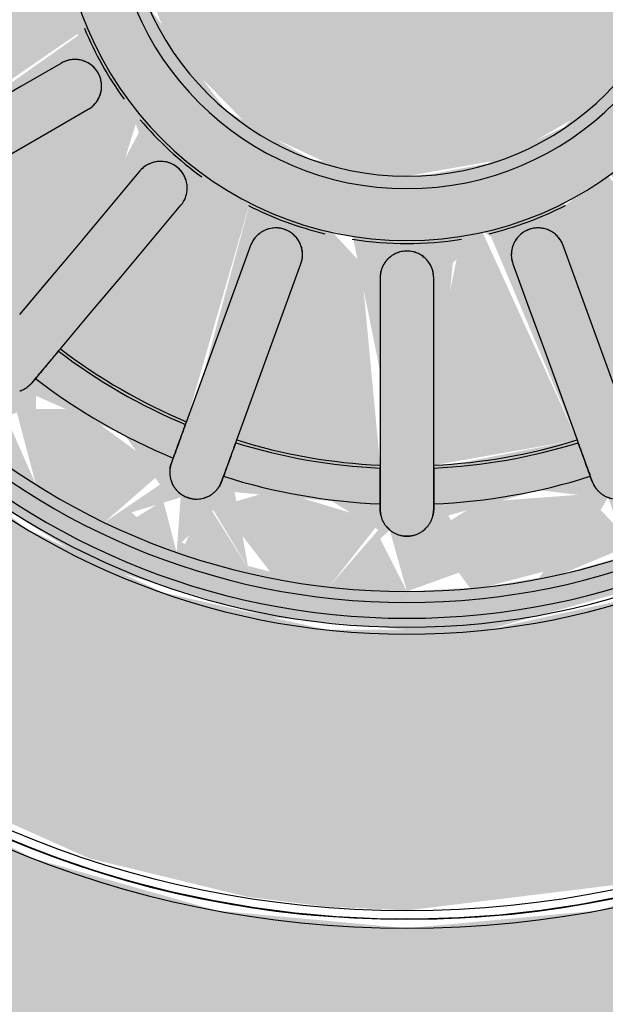
# Model space of a CAD drawing. Units: millimetres. Extents: x 2274.3 to 2313.3, y 1378.6 to 1432.3.
# Drawn here: x 2293.1 to 2293.1, y 1390.4 to 1390.5 of the extents above; entities that cross this region are included whole.
import ezdxf

# ---------------------------------------------------------------- set-up
doc = ezdxf.new("R2010")
doc.units = ezdxf.units.MM
doc.layers.add('G-IMPT', color=7, linetype='Continuous', lineweight=25)
doc.layers.add('P-SANR-FIXT', color=7, linetype='Continuous', lineweight=25)

# ---------------------------------------------------------------- blocks, each defined once
blk = doc.blocks.new('94023102RVM001A - 94023-V108-PLANTA BAIXA GRANITO')
at = {"layer": 'G-IMPT', "true_color": 0xbdbbb9}
for points in [[(4.5394, -2.2682), (4.7941, -2.2432), (5.0541, -2.1423), (5.2402, -2.0095), (5.3848, -1.8408), (5.5142, -1.5997), (5.5674, -1.3197), (5.5702, -0.9171), (5.5446, 4.7963), (5.4406, 5.0541), (5.2778, 5.2778), (5.0371, 5.4537), (4.8479, 5.5297), (4.6217, 5.5674), (4.572, 5.5702), (0.4318, 5.5702), (0.4318, 4.9573), (0.3831, 4.7726), (0.2481, 4.6296), (0.0571, 4.5604), (0.0571, 3.1216), (0.34, 3.0828), (0.5322, 3.0247), (0.7755, 2.9035), (0.9925, 2.7397), (1.1756, 2.5388), (1.3188, 2.3077), (1.417, 2.0542), (1.4669, 1.7869), (1.4669, 1.5151), (1.417, 1.2478), (1.3188, 0.9943), (1.1756, 0.7632), (0.9925, 0.5623), (0.7755, 0.3985), (0.5322, 0.2773), (0.2707, 0.2029), (0, 0.1778), (-0.2707, 0.2029), (-0.5322, 0.2773), (-0.8014, 0.4162), (-0.9925, 0.5623), (-1.1756, 0.7632), (-1.3511, 1.0676), (-1.417, 1.2478), (-1.4669, 1.5151), (-1.4669, 1.7869), (-1.417, 2.0542), (-1.3188, 2.3077), (-1.1756, 2.5388), (-0.9925, 2.7397), (-0.7755, 2.9035), (-0.5322, 3.0247), (-0.2707, 3.0991), (-0.0571, 3.1548), (-0.0571, 4.5604), (-0.2481, 4.6296), (-0.3831, 4.7726), (-0.4318, 4.9572), (-0.4318, 5.5702), (-4.7963, 5.5446), (-5.0541, 5.4443), (-5.2361, 5.3151), (-5.3848, 5.1428), (-5.5174, 4.8907), (-5.5674, 4.6217), (-5.5702, 4.4161), (-5.5446, -1.4943), (-5.4406, -1.7521), (-5.2778, -1.9758), (-5.0371, -2.1517), (-4.8479, -2.2277), (-4.6217, -2.2654), (-4.3633, -2.2682), (3.5014, -2.2682)], [(0, 0.2032), (0.3366, 0.2444), (0.5938, 0.3322), (0.7755, 0.4292), (0.9925, 0.5982), (1.1756, 0.8081), (1.3188, 1.0572), (1.3925, 1.2548), (1.4416, 1.5174), (1.4416, 1.7846), (1.3737, 2.1033), (1.2525, 2.3744), (1.1427, 2.5388), (0.9528, 2.7397), (0.7234, 2.9035), (0.4523, 3.0247), (0.2039, 3.0828), (0.0571, 3.0741), (0.0571, 2.702), (0.2707, 2.6682), (0.4426, 2.6077), (0.657, 2.474), (0.823, 2.3077), (0.9385, 2.1292), (1.0192, 1.917), (1.0526, 1.651), (1.0402, 1.4805), (0.9792, 1.2608), (0.8725, 1.0595), (0.7249, 0.8857), (0.5434, 0.7478), (0.3366, 0.6521), (0.114, 0.6031), (-0.114, 0.6031), (-0.3471, 0.6563), (-0.5434, 0.7478), (-0.7755, 0.9392), (-0.8878, 1.0849), (-0.9925, 1.3002), (-1.0442, 1.5174), (-1.0442, 1.7846), (-0.9925, 2.0018), (-0.9313, 2.1447), (-0.7755, 2.3628), (-0.6379, 2.4902), (-0.4032, 2.6234), (-0.2266, 2.6805), (-0.0571, 2.7177), (-0.0571, 3.0962), (-0.3471, 3.0551), (-0.5938, 2.9698), (-0.7755, 2.8728), (-0.9925, 2.7038), (-1.1756, 2.4939), (-1.3188, 2.2448), (-1.3925, 2.0472), (-1.4416, 1.7846), (-1.4416, 1.5174), (-1.3737, 1.1987), (-1.2525, 0.9276), (-1.1427, 0.7632), (-0.9528, 0.5623), (-0.7234, 0.3985), (-0.4523, 0.2773), (-0.2266, 0.2224), (-0.114, 0.2085)]]:
    blk.add_hatch(color=9, dxfattribs=at).paths.add_polyline_path(points, flags=0)
h = blk.add_hatch(color=9, dxfattribs=at)
h.paths.add_polyline_path([(0.114, 0.6031), (0.4426, 0.6943), (0.657, 0.8341), (0.8034, 0.9686), (0.9792, 1.2775), (1.034, 1.4805), (1.0526, 1.7081), (0.9792, 2.0412), (0.7953, 2.3334), (0.6192, 2.5014), (0.3366, 2.6499), (0.0571, 2.6925), (0.0571, 2.6409), (0.2266, 2.6074), (0.2454, 2.5026), (0.1112, 2.5138), (0.0571, 2.5128), (0.0772, 2.4608), (0.2424, 2.4283), (0.1071, 2.1309), (0.0772, 2.1381), (0.0571, 2.1291), (0.0334, 2.0898), (-0.0571, 2.0905), (-0.0772, 2.1381), (-0.1196, 2.1381), (-0.2424, 2.4283), (-0.0571, 2.4643), (-0.0772, 2.5282), (-0.1881, 2.4997), (-0.2707, 2.515), (-0.1881, 2.6248), (-0.0571, 2.6499), (-0.0571, 2.702), (-0.2707, 2.6644), (-0.4426, 2.6009), (-0.6567, 2.4724), (-0.8878, 2.2136), (-1.0183, 1.917), (-1.0464, 1.5939), (-1.0093, 1.369), (-0.9243, 1.1573), (-0.7953, 0.9686), (-0.6192, 0.8054), (-0.4426, 0.6943), (-0.1979, 0.6215), (0, 0.6031)], flags=0)
h.paths.add_polyline_path([(0.1112, 0.6641), (0.059, 0.7661), (0.1881, 0.8023), (0.273, 0.7918), (0.1881, 0.6772), (0.1135, 0.6645)], flags=0)
h.paths.add_polyline_path([(0, 0.6579), (0.0381, 0.7328), (0.0897, 0.6629), (0.0326, 0.6597)], flags=0)
h.paths.add_polyline_path([(-0.221, 0.6828), (-0.3207, 0.7275), (-0.2759, 0.7739), (-0.2266, 0.6921)], flags=0)
h.paths.add_polyline_path([(-0.1112, 0.6641), (-0.2265, 0.6943), (-0.2454, 0.7994), (-0.1071, 0.7865), (-0.0407, 0.7455), (-0.085, 0.6943)], flags=0)
h.paths.add_polyline_path([(0, 0.6579), (-0.1112, 0.6641), (-0.0245, 0.7455), (-0.0102, 0.6943)], flags=0)
h.paths.add_polyline_path([(0.4309, 0.7562), (0.3371, 0.8201), (0.467, 0.9178), (0.5498, 0.9365), (0.5284, 0.8101), (0.4426, 0.7627)], flags=0)
h.paths.add_polyline_path([(0.328, 0.7136), (0.3371, 0.7909), (0.4105, 0.7478), (0.3366, 0.7172)], flags=0)
h.paths.add_polyline_path([(0.221, 0.6828), (0.2866, 0.7918), (0.3159, 0.7101), (0.2266, 0.6844)], flags=0)
h.paths.add_polyline_path([(-0.328, 0.7136), (-0.3923, 0.7705), (-0.3223, 0.7918), (-0.3267, 0.7311)], flags=0)
h.paths.add_polyline_path([(-0.4309, 0.7562), (-0.5287, 0.8118), (-0.5284, 0.9367), (-0.4014, 0.88), (-0.3517, 0.8101), (-0.4016, 0.7762)], flags=0)
h.paths.add_polyline_path([(0.9312, 1.651), (0.8768, 1.7381), (0.9009, 1.7729), (0.9792, 1.747), (0.9374, 1.6634)], flags=0)
h.paths.add_polyline_path([(0.9869, 1.5398), (0.8832, 1.5432), (0.8881, 1.6127), (0.9374, 1.6386), (0.9682, 1.5771)], flags=0)
h.paths.add_polyline_path([(0.9682, 1.43), (0.9109, 1.5069), (0.9848, 1.5275), (0.9684, 1.4312)], flags=0)
h.paths.add_polyline_path([(0.8948, 1.2201), (0.7923, 1.2312), (0.829, 1.3895), (0.9009, 1.4545), (0.9682, 1.43), (0.9116, 1.2608)], flags=0)
h.paths.add_polyline_path([(0.8409, 1.1226), (0.8034, 1.2046), (0.8878, 1.2075), (0.86, 1.1573)], flags=0)
h.paths.add_polyline_path([(0.7022, 0.9488), (0.6009, 0.9855), (0.6896, 1.1218), (0.7598, 1.1748), (0.7764, 1.1734), (0.8409, 1.1226), (0.7106, 0.9582)], flags=0)
h.paths.add_polyline_path([(0.6192, 0.8746), (0.6192, 0.956), (0.7022, 0.9488), (0.6317, 0.8857)], flags=0)
h.paths.add_polyline_path([(0.5284, 0.8101), (0.5632, 0.9416), (0.599, 0.8602), (0.5308, 0.8118)], flags=0)
h.paths.add_polyline_path([(-0.5284, 0.8101), (-0.6011, 0.8962), (-0.5556, 0.9129), (-0.5288, 0.8118)], flags=0)
h.paths.add_polyline_path([(-0.0381, 0.8377), (-0.2424, 0.8737), (-0.1071, 1.1711), (-0.0772, 1.1639), (-0.0381, 0.9713), (-0.0381, 0.8439)], flags=0)
h.paths.add_polyline_path([(0.0381, 0.8377), (0.0653, 1.1257), (0.1071, 1.1711), (0.1196, 1.1639), (0.2424, 0.8737), (0.0772, 0.8412)], flags=0)
h.paths.add_polyline_path([(-0.7022, 0.9488), (-0.8409, 1.1226), (-0.772, 1.1748), (-0.7525, 1.1693), (-0.6351, 1.0523), (-0.6009, 0.9855), (-0.6937, 0.9519)], flags=0)
h.paths.add_polyline_path([(-0.6192, 0.8746), (-0.6903, 0.9498), (-0.6018, 0.9342), (-0.6159, 0.8857)], flags=0)
h.paths.add_polyline_path([(-0.314, 0.8998), (-0.4936, 1.0035), (-0.2899, 1.252), (-0.2245, 1.2082), (-0.2911, 0.9626), (-0.3033, 0.9292)], flags=0)
h.paths.add_polyline_path([(0.314, 0.8998), (0.2239, 1.2115), (0.2899, 1.252), (0.4936, 1.0035), (0.3767, 0.9292)], flags=0)
h.paths.add_polyline_path([(0.552, 1.0525), (0.421, 1.2115), (0.3812, 1.3402), (0.399, 1.3611), (0.6853, 1.2114), (0.5632, 1.0638)], flags=0)
h.paths.add_polyline_path([(-0.552, 1.0525), (-0.6853, 1.2114), (-0.399, 1.3611), (-0.3818, 1.3116), (-0.4662, 1.1547), (-0.5425, 1.0638)], flags=0)
h.paths.add_polyline_path([(-0.8948, 1.2201), (-0.9682, 1.43), (-0.8725, 1.4566), (-0.8031, 1.3184), (-0.8034, 1.23), (-0.8878, 1.2209)], flags=0)
h.paths.add_polyline_path([(-0.8409, 1.1226), (-0.8725, 1.2163), (-0.8105, 1.177), (-0.8216, 1.1573)], flags=0)
h.paths.add_polyline_path([(0, 1.2497), (-0.1373, 1.2739), (-0.258, 1.3436), (-0.3638, 1.4852), (-0.3952, 1.5813), (-0.3875, 1.7495), (-0.32, 1.891), (-0.2239, 1.9823), (-0.0933, 2.0399), (0.0356, 2.0492), (0.1373, 2.0281), (0.2707, 1.9457), (0.3476, 1.8517), (0.3952, 1.7207), (0.3952, 1.5813), (0.3476, 1.4503), (0.2239, 1.3197), (0.114, 1.2676), (0.0347, 1.2527)], flags=0)
h.paths.add_polyline_path([(0.7234, 1.2773), (0.4543, 1.4628), (0.4691, 1.4986), (0.6628, 1.4955), (0.7943, 1.4723), (0.7389, 1.3107)], flags=0)
h.paths.add_polyline_path([(-0.7234, 1.2773), (-0.7943, 1.4723), (-0.597, 1.5071), (-0.4691, 1.4986), (-0.4691, 1.4496), (-0.6655, 1.3107), (-0.6896, 1.2968)], flags=0)
h.paths.add_polyline_path([(-0.9869, 1.5398), (-0.9312, 1.651), (-0.8768, 1.5639), (-0.9009, 1.5291), (-0.9792, 1.5389)], flags=0)
h.paths.add_polyline_path([(-0.9682, 1.43), (-0.9583, 1.5275), (-0.9009, 1.5026), (-0.9374, 1.4633)], flags=0)
h.paths.add_polyline_path([(-0.676, 1.5705), (-0.8125, 1.599), (-0.8034, 1.7049), (-0.6009, 1.7183), (-0.4902, 1.6896), (-0.5444, 1.6376), (-0.513, 1.6046), (-0.6537, 1.5744)], flags=0)
h.paths.add_polyline_path([(0.676, 1.5705), (0.5028, 1.6183), (0.5444, 1.6644), (0.4902, 1.6896), (0.676, 1.7315), (0.8125, 1.703), (0.8034, 1.5971), (0.7339, 1.5826)], flags=0)
h.paths.add_polyline_path([(-0.9312, 1.651), (-0.9682, 1.7645), (-0.8804, 1.7495), (-0.8881, 1.6893)], flags=0)
h.paths.add_polyline_path([(0.9682, 1.872), (0.8667, 1.8543), (0.8012, 1.9991), (0.8034, 2.072), (0.9, 2.0691), (0.9494, 1.9373)], flags=0)
h.paths.add_polyline_path([(0.9869, 1.7622), (0.9179, 1.8177), (0.9682, 1.872), (0.9848, 1.7745)], flags=0)
h.paths.add_polyline_path([(-0.9869, 1.7622), (-0.9595, 1.8627), (-0.9009, 1.7995), (-0.9792, 1.7655)], flags=0)
h.paths.add_polyline_path([(-0.597, 1.7949), (-0.7943, 1.8297), (-0.7234, 2.0247), (-0.4543, 1.8392), (-0.4691, 1.8034), (-0.5322, 1.7992)], flags=0)
h.paths.add_polyline_path([(0.597, 1.7949), (0.4691, 1.8034), (0.4691, 1.8524), (0.6655, 1.9913), (0.7234, 2.0247), (0.7943, 1.8297), (0.6009, 1.7956)], flags=0)
h.paths.add_polyline_path([(-0.8768, 1.8387), (-0.9682, 1.872), (-0.8878, 2.0811), (-0.7923, 2.0708), (-0.8393, 1.8967), (-0.8725, 1.8454)], flags=0)
h.paths.add_polyline_path([(0.399, 1.9409), (0.3818, 1.9904), (0.4662, 2.1473), (0.5632, 2.2382), (0.6825, 2.0891), (0.4032, 1.9427)], flags=0)
h.paths.add_polyline_path([(-0.399, 1.9409), (-0.6853, 2.0906), (-0.551, 2.2484), (-0.4032, 2.045), (-0.3771, 1.9665)], flags=0)
h.paths.add_polyline_path([(-0.2899, 2.05), (-0.4642, 2.319), (-0.314, 2.4022), (-0.2249, 2.0898), (-0.2707, 2.0618)], flags=0)
h.paths.add_polyline_path([(0.2899, 2.05), (0.2245, 2.0938), (0.2911, 2.3394), (0.3371, 2.3914), (0.4936, 2.2985), (0.298, 2.0611)], flags=0)
h.paths.add_polyline_path([(0.6192, 2.4274), (0.5632, 2.3604), (0.5601, 2.4694), (0.5947, 2.4448)], flags=0)
h.paths.add_polyline_path([(0.7022, 2.3532), (0.5996, 2.3604), (0.6379, 2.4107), (0.6695, 2.3825)], flags=0)
h.paths.add_polyline_path([(0.7764, 2.2702), (0.7598, 2.1272), (0.6352, 2.2495), (0.6192, 2.3231), (0.72, 2.3334), (0.7719, 2.2753)], flags=0)
h.paths.add_polyline_path([(0.8409, 2.1794), (0.772, 2.1272), (0.8034, 2.2322), (0.8153, 2.2154)], flags=0)
h.paths.add_polyline_path([(0.8948, 2.0819), (0.8105, 2.125), (0.8409, 2.1794), (0.8927, 2.0857)], flags=0)
h.paths.add_polyline_path([(-0.8948, 2.0819), (-0.8409, 2.1794), (-0.82, 2.0945), (-0.8878, 2.0831)], flags=0)
h.paths.add_polyline_path([(-0.7764, 2.2702), (-0.6763, 2.3438), (-0.6037, 2.3112), (-0.6896, 2.1802), (-0.7598, 2.1272), (-0.7755, 2.2625)], flags=0)
h.paths.add_polyline_path([(-0.7719, 2.125), (-0.8276, 2.198), (-0.7752, 2.2312), (-0.772, 2.1272)], flags=0)
h.paths.add_polyline_path([(-0.5947, 2.3438), (-0.7022, 2.3532), (-0.6159, 2.4163), (-0.5975, 2.3532)], flags=0)
h.paths.add_polyline_path([(-0.551, 2.3584), (-0.5234, 2.4946), (-0.4309, 2.5458), (-0.3471, 2.4726), (-0.4844, 2.3788), (-0.5445, 2.3604)], flags=0)
h.paths.add_polyline_path([(0.328, 2.5884), (0.2707, 2.5367), (0.2454, 2.6122), (0.3219, 2.5901)], flags=0)
h.paths.add_polyline_path([(0.4309, 2.5458), (0.3223, 2.5102), (0.3371, 2.5846), (0.4105, 2.5542)], flags=0)
h.paths.add_polyline_path([(0.5511, 2.3584), (0.4014, 2.422), (0.3371, 2.4819), (0.4426, 2.5393), (0.5347, 2.4546), (0.5507, 2.3604)], flags=0)
h.paths.add_polyline_path([(-0.5632, 2.3604), (-0.6192, 2.4274), (-0.5322, 2.4775), (-0.551, 2.4063)], flags=0)
h.paths.add_polyline_path([(-0.3219, 2.5054), (-0.4032, 2.5572), (-0.328, 2.5884), (-0.3222, 2.5102)], flags=0)
h.paths.add_polyline_path([(-0.2866, 2.5102), (-0.3219, 2.5901), (-0.2266, 2.6099), (-0.2759, 2.5281)], flags=0)
h = blk.add_hatch(color=9, dxfattribs=at)
h.paths.add_polyline_path([(0, 1.2497), (0.1373, 1.2739), (0.258, 1.3436), (0.3638, 1.4852), (0.3969, 1.6002), (0.3875, 1.7495), (0.3476, 1.8517), (0.2239, 1.9823), (0.114, 2.0344), (-0.0347, 2.0493), (-0.1373, 2.0281), (-0.2707, 1.9457), (-0.3638, 1.8168), (-0.3952, 1.7207), (-0.3952, 1.5813), (-0.3366, 1.4347), (-0.2239, 1.3197), (-0.1096, 1.2665), (-0.0347, 1.2527)], flags=0)
h.paths.add_polyline_path([(-0.0347, 1.5302), (-0.0653, 1.5563), (-0.1208, 1.651), (-0.0989, 1.7121), (0, 1.7718), (0.0653, 1.7457), (0.1208, 1.651), (0.0989, 1.5899), (0, 1.5302), (-0.0046, 1.5302)], flags=0)
h = blk.add_hatch(color=9, dxfattribs=at)
h.paths.add_polyline_path([(0.221, 0.6828), (0.3219, 0.7252), (0.2759, 0.7739), (0.2266, 0.6921)], flags=0)
h.paths.add_polyline_path([(0.1112, 0.6641), (0.2265, 0.6943), (0.2759, 0.7978), (0.1041, 0.7852), (0.0407, 0.7455), (0.1106, 0.6648)], flags=0)
h.paths.add_polyline_path([(0, 0.6579), (0.0852, 0.6886), (0.0245, 0.7455), (0.0102, 0.6943)], flags=0)
h.paths.add_polyline_path([(-0.1112, 0.6641), (-0.0381, 0.7573), (-0.1881, 0.8023), (-0.2671, 0.7794), (-0.1881, 0.6772), (-0.1135, 0.6645)], flags=0)
h.paths.add_polyline_path([(0, 0.6579), (-0.0381, 0.7328), (-0.1112, 0.6641), (-0.0051, 0.6582)], flags=0)
h.paths.add_polyline_path([(-0.221, 0.6828), (-0.2881, 0.7891), (-0.3219, 0.7119), (-0.2266, 0.6844)], flags=0)
h.paths.add_polyline_path([(0.5284, 0.8101), (0.6099, 0.8857), (0.559, 0.9256), (0.5288, 0.8118)], flags=0)
h.paths.add_polyline_path([(0.4309, 0.7562), (0.5307, 0.824), (0.5284, 0.9367), (0.4014, 0.88), (0.3517, 0.8101), (0.4186, 0.7646)], flags=0)
h.paths.add_polyline_path([(0.328, 0.7136), (0.4014, 0.7671), (0.3222, 0.7918), (0.3278, 0.7164)], flags=0)
h.paths.add_polyline_path([(-0.4309, 0.7562), (-0.3471, 0.8294), (-0.467, 0.9178), (-0.5467, 0.9178), (-0.5284, 0.8101), (-0.4426, 0.7627)], flags=0)
h.paths.add_polyline_path([(-0.328, 0.7136), (-0.3471, 0.7873), (-0.4105, 0.7478), (-0.3366, 0.7172)], flags=0)
h.paths.add_polyline_path([(-0.5284, 0.8101), (-0.5784, 0.9234), (-0.6192, 0.8746), (-0.5308, 0.8118)], flags=0)
h.paths.add_polyline_path([(0.7022, 0.9488), (0.7727, 1.0638), (0.7525, 1.1693), (0.6351, 1.0523), (0.6009, 0.9855), (0.6763, 0.9582)], flags=0)
h.paths.add_polyline_path([(0.6192, 0.8746), (0.7022, 0.9488), (0.5996, 0.9416), (0.6159, 0.8857)], flags=0)
h.paths.add_polyline_path([(-0.7022, 0.9488), (-0.6009, 0.9855), (-0.6896, 1.1218), (-0.7598, 1.1748), (-0.7509, 1.0032), (-0.7107, 0.9582)], flags=0)
h.paths.add_polyline_path([(-0.6192, 0.8746), (-0.6192, 0.9561), (-0.7022, 0.9488), (-0.6317, 0.8857)], flags=0)
h.paths.add_polyline_path([(-0.7764, 1.0318), (-0.7958, 1.1582), (-0.8409, 1.1226), (-0.7961, 1.0595)], flags=0)
h.paths.add_polyline_path([(0.7764, 1.0318), (0.8409, 1.1226), (0.772, 1.1748), (0.7756, 1.0595)], flags=0)
h.paths.add_polyline_path([(0.8948, 1.2201), (0.9682, 1.43), (0.8725, 1.4566), (0.8031, 1.3184), (0.8034, 1.23), (0.8878, 1.2209)], flags=0)
h.paths.add_polyline_path([(0.8409, 1.1226), (0.8725, 1.2163), (0.8105, 1.177), (0.8216, 1.1573)], flags=0)
h.paths.add_polyline_path([(-0.8948, 1.2201), (-0.7923, 1.2312), (-0.829, 1.3895), (-0.9009, 1.4546), (-0.9682, 1.43), (-0.9116, 1.2608)], flags=0)
h.paths.add_polyline_path([(-0.8409, 1.1226), (-0.8034, 1.2047), (-0.8878, 1.2075), (-0.8535, 1.1455)], flags=0)
h.paths.add_polyline_path([(0.9869, 1.5398), (0.9312, 1.651), (0.8674, 1.5942), (0.9009, 1.5291), (0.9682, 1.5375)], flags=0)
h.paths.add_polyline_path([(0.9682, 1.43), (0.9584, 1.5275), (0.9009, 1.5025), (0.9374, 1.4632)], flags=0)
h.paths.add_polyline_path([(-0.9869, 1.5398), (-0.8809, 1.5506), (-0.8881, 1.6127), (-0.9374, 1.6386), (-0.9792, 1.555)], flags=0)
h.paths.add_polyline_path([(-0.9682, 1.43), (-0.9009, 1.5026), (-0.9848, 1.5275), (-0.9792, 1.4949)], flags=0)
h = blk.add_hatch(color=9, dxfattribs=at)
h.paths.add_polyline_path([(-0.0381, 0.8377), (-0.0653, 1.1257), (-0.1071, 1.1711), (-0.1196, 1.1639), (-0.2424, 0.8737), (-0.0653, 0.8401)], flags=0)
h.paths.add_polyline_path([(0.0381, 0.8377), (0.2424, 0.8737), (0.1071, 1.1711), (0.0772, 1.1639), (0.0381, 0.9686), (0.0381, 0.8439)], flags=0)
h.paths.add_polyline_path([(0.314, 0.8998), (0.4936, 1.0035), (0.2867, 1.25), (0.2245, 1.2082), (0.2911, 0.9626), (0.3033, 0.9292)], flags=0)
h.paths.add_polyline_path([(-0.314, 0.8998), (-0.2239, 1.2115), (-0.2899, 1.252), (-0.4936, 1.0035), (-0.3366, 0.9104)], flags=0)
h.paths.add_polyline_path([(-0.552, 1.0525), (-0.421, 1.2115), (-0.3812, 1.3402), (-0.399, 1.3611), (-0.6853, 1.2114), (-0.5632, 1.0638)], flags=0)
h.paths.add_polyline_path([(0.552, 1.0525), (0.6853, 1.2114), (0.399, 1.3611), (0.3818, 1.3116), (0.4662, 1.1547), (0.5425, 1.0638)], flags=0)
h.paths.add_polyline_path([(0.7234, 1.2773), (0.7943, 1.4723), (0.5555, 1.5043), (0.4691, 1.4986), (0.4691, 1.4496), (0.6655, 1.3107)], flags=0)
h.paths.add_polyline_path([(-0.7234, 1.2773), (-0.4543, 1.4628), (-0.4691, 1.4986), (-0.6628, 1.4955), (-0.7873, 1.4463), (-0.7249, 1.2806)], flags=0)
h.paths.add_polyline_path([(-0.676, 1.5705), (-0.5224, 1.6274), (-0.6379, 1.651), (-0.8142, 1.651), (-0.8034, 1.5971), (-0.7249, 1.5807)], flags=0)
h.paths.add_polyline_path([(0.676, 1.5705), (0.8125, 1.599), (0.8013, 1.651), (0.5444, 1.6376), (0.5084, 1.6061), (0.657, 1.5738)], flags=0)
at = {"layer": 'G-IMPT', "color": 7}
for p, q in [((-0.492, 1.4109), (-0.5498, 1.3775)), ((-0.5117, 1.3116), (-0.4539, 1.345)), ((-0.3802, 1.2572), (-0.4232, 1.206)), ((-0.2226, 1.1509), (-0.2454, 1.0881)), ((0.2454, 1.0881), (0.2226, 1.1509)), ((-0.1738, 1.062), (-0.151, 1.1248)), ((0.151, 1.1248), (0.1738, 1.062)), ((-0.0381, 1.1049), (-0.0381, 1.0381)), ((0.0381, 1.0381), (0.0381, 1.1049))]:
    blk.add_line(p, q, dxfattribs=at)
at = {"layer": 'G-IMPT', "color": 7, "flags": 128}
for points in [[(0.3056, 0.2228), (0.2482, 0.2118), (0.1905, 0.203), (0.1324, 0.1965), (0.0742, 0.1924), (0.0158, 0.1906), (-0.0426, 0.1911), (-0.101, 0.194), (-0.1592, 0.1992), (-0.2171, 0.2067), (-0.2747, 0.2166), (-0.3318, 0.2287), (-0.3884, 0.2431), (-0.4444, 0.2598), (-0.4997, 0.2786), (-0.5542, 0.2997)], [(-0.5832, 0.312), (-0.5292, 0.2898), (-0.4744, 0.2697), (-0.4187, 0.2518), (-0.3625, 0.2362), (-0.3056, 0.2228), (-0.2482, 0.2118), (-0.1905, 0.203), (-0.1324, 0.1965), (-0.0742, 0.1924), (-0.0158, 0.1906), (0.0426, 0.1911), (0.101, 0.194), (0.1592, 0.1992), (0.2171, 0.2067), (0.2747, 0.2166), (0.3318, 0.2287)], [(-0.492, 1.4109), (-0.5498, 1.3775), (-0.6077, 1.3441), (-0.6655, 1.3107), (-0.7234, 1.2773)], [(-0.6853, 1.2114), (-0.6274, 1.2448), (-0.5696, 1.2782), (-0.5117, 1.3116), (-0.4539, 1.345)], [(-0.3802, 1.2572), (-0.4232, 1.206), (-0.4661, 1.1548), (-0.509, 1.1036), (-0.552, 1.0525)], [(-0.4936, 1.0035), (-0.4507, 1.0547), (-0.4077, 1.1058), (-0.3648, 1.157), (-0.3218, 1.2082)], [(-0.2226, 1.1509), (-0.2454, 1.0881), (-0.2683, 1.0253), (-0.2911, 0.9626), (-0.314, 0.8998)], [(0.314, 0.8998), (0.2911, 0.9626), (0.2683, 1.0253), (0.2454, 1.0881), (0.2226, 1.1509)], [(-0.2424, 0.8737), (-0.2195, 0.9365), (-0.1967, 0.9993), (-0.1738, 1.062), (-0.151, 1.1248)], [(0.151, 1.1248), (0.1738, 1.062), (0.1967, 0.9993), (0.2195, 0.9365), (0.2424, 0.8737)], [(-0.0381, 1.1049), (-0.0381, 1.0381), (-0.0381, 0.9713), (-0.0381, 0.9045), (-0.0381, 0.8377)], [(0.0381, 0.8377), (0.0381, 0.9045), (0.0381, 0.9713), (0.0381, 1.0381), (0.0381, 1.1049)], [(-0.5341, 0.9552), (-0.5316, 0.9582), (-0.529, 0.9612)], [(-0.3328, 0.848), (-0.3342, 0.8443), (-0.3355, 0.8406)], [(-0.2639, 0.8145), (-0.2626, 0.8182), (-0.2612, 0.8219)], [(0.2612, 0.8219), (0.2626, 0.8182), (0.2639, 0.8145)], [(-0.0381, 0.7826), (-0.0381, 0.7786), (-0.0381, 0.7747)], [(0.0381, 0.7747), (0.0381, 0.7786), (0.0381, 0.7826)]]:
    blk.add_lwpolyline(points, dxfattribs=at)
at = {"layer": 'G-IMPT', "color": 7}
for radius, start, end in [(1.0541, 93.1125, 270), (1.0541, 270, 86.8875), (0.4013, 90, 270), (0.4013, 270, 90), (1.4732, 180, 270), (1.4605, 180, 270), (1.4605, 180, 0), (1.4478, 180, 0), (1.0441, 180, 0), (1.0314, 180, 0), (1.0314, 180, 360), (1.0089, 180, 360), (0.9931, 180, 360), (0.4932, 180, 360), (0.4191, 180, 360), (1.4605, 270, 0), (1.4732, 270, 360), (0.4973, 202.4987, 215.8987), (0.4973, 220.2036, 233.9992), (0.4973, 243, 256.3779), (0.4973, 283.6221, 297), (0.4973, 261, 279), (0.8183, 232.6687, 247.3313), (0.8142, 232.6822, 247.3178), (0.8693, 232.5121, 247.4879), (0.8142, 252.6822, 267.3178), (0.8142, 272.6822, 287.3178), (0.8183, 252.6687, 267.3313), (0.8183, 272.6687, 287.3313), (0.8693, 252.5121, 267.4879), (0.8693, 272.5121, 287.4879)]:
    blk.add_arc((0, 1.651), radius, start, end, dxfattribs=at)
for points, knots in [([(-0.4539, 1.345), (-0.4519, 1.3461), (-0.4483, 1.3486), (-0.4437, 1.3532), (-0.4405, 1.3577), (-0.4384, 1.3617), (-0.4372, 1.3647), (-0.4362, 1.3678), (-0.4354, 1.3711), (-0.435, 1.3744), (-0.4348, 1.3777), (-0.4349, 1.381), (-0.4354, 1.3844), (-0.4361, 1.3877), (-0.4371, 1.3912), (-0.4387, 1.3948), (-0.4408, 1.3985), (-0.4432, 1.4019), (-0.446, 1.405), (-0.4492, 1.4078), (-0.4527, 1.4103), (-0.4562, 1.4123), (-0.4601, 1.4139), (-0.4642, 1.4151), (-0.4682, 1.4158), (-0.4723, 1.4161), (-0.4779, 1.4159), (-0.4845, 1.4146), (-0.4895, 1.4124), (-0.492, 1.4109)], [0, 0, 0, 0, 0.055556, 0.111111, 0.166667, 0.194444, 0.222222, 0.25, 0.277778, 0.305556, 0.333333, 0.361111, 0.388889, 0.416667, 0.444444, 0.479167, 0.513889, 0.548611, 0.583333, 0.618056, 0.652778, 0.6875, 0.722222, 0.756944, 0.791667, 0.826389, 0.861111, 0.930556, 1, 1, 1, 1]), ([(-0.4539, 1.345), (-0.4501, 1.3471), (-0.445, 1.3514), (-0.4399, 1.3586), (-0.437, 1.3646), (-0.4353, 1.371), (-0.4344, 1.3799), (-0.4363, 1.3912), (-0.4432, 1.403), (-0.4529, 1.411), (-0.4609, 1.4143), (-0.4657, 1.4154), (-0.469, 1.4159), (-0.4732, 1.4162), (-0.4781, 1.4158), (-0.4846, 1.4145), (-0.4892, 1.4126), (-0.492, 1.4109)], [0, 0, 0, 0, 0.111111, 0.166667, 0.222222, 0.277778, 0.333333, 0.444444, 0.555556, 0.666667, 0.75, 0.770833, 0.791667, 0.833333, 0.875, 0.916667, 1, 1, 1, 1]), ([(-0.3218, 1.2082), (-0.319, 1.2115), (-0.3157, 1.2173), (-0.3134, 1.2258), (-0.3127, 1.2324), (-0.3133, 1.239), (-0.3155, 1.2477), (-0.3212, 1.2576), (-0.3317, 1.2664), (-0.3435, 1.2706), (-0.3521, 1.2709), (-0.3571, 1.2703), (-0.3603, 1.2697), (-0.3643, 1.2685), (-0.3688, 1.2665), (-0.3745, 1.263), (-0.3781, 1.2597), (-0.3802, 1.2572)], [0, 0, 0, 0, 0.111111, 0.166667, 0.222222, 0.277778, 0.333333, 0.444444, 0.555556, 0.666667, 0.75, 0.770833, 0.791667, 0.833333, 0.875, 0.916667, 1, 1, 1, 1]), ([(-0.3151, 1.2455), (-0.3155, 1.2465), (-0.3164, 1.2485), (-0.3179, 1.2516), (-0.3197, 1.2545), (-0.3219, 1.2573), (-0.3246, 1.2602), (-0.3279, 1.263), (-0.3313, 1.2654), (-0.335, 1.2673), (-0.339, 1.2689), (-0.343, 1.27), (-0.3471, 1.2706), (-0.3513, 1.2708), (-0.3555, 1.2706), (-0.3595, 1.2699), (-0.3635, 1.2687), (-0.3687, 1.2666), (-0.3744, 1.2631), (-0.3784, 1.2593), (-0.3802, 1.2572)], [0.3333333, 0.3333333, 0.3333333, 0.3333333, 0.3611111, 0.3888889, 0.4166667, 0.4444444, 0.4791667, 0.5138889, 0.5486111, 0.5833333, 0.6180556, 0.6527778, 0.6875, 0.7222222, 0.7569444, 0.7916667, 0.8263889, 0.8611111, 0.9305556, 1, 1, 1, 1]), ([(-0.151, 1.1248), (-0.1495, 1.1289), (-0.1483, 1.1355), (-0.149, 1.1443), (-0.1507, 1.1507), (-0.1535, 1.1567), (-0.1585, 1.1641), (-0.1672, 1.1715), (-0.1801, 1.1762), (-0.1927, 1.1761), (-0.2009, 1.1734), (-0.2053, 1.1711), (-0.2082, 1.1694), (-0.2115, 1.167), (-0.2151, 1.1635), (-0.2192, 1.1584), (-0.2215, 1.1539), (-0.2226, 1.1509)], [0, 0, 0, 0, 0.111111, 0.166667, 0.222222, 0.277778, 0.333333, 0.444444, 0.555556, 0.666667, 0.75, 0.770833, 0.791667, 0.833333, 0.875, 0.916667, 1, 1, 1, 1]), ([(-0.151, 1.1248), (-0.1502, 1.1269), (-0.149, 1.1312), (-0.1485, 1.1376), (-0.149, 1.1431), (-0.1499, 1.1475), (-0.1508, 1.1506), (-0.1521, 1.1537), (-0.1536, 1.1567), (-0.1554, 1.1595), (-0.1574, 1.1622), (-0.1596, 1.1646), (-0.1621, 1.1669), (-0.1648, 1.169), (-0.1679, 1.171), (-0.1713, 1.1727), (-0.1754, 1.1742), (-0.1794, 1.1753), (-0.1835, 1.1759), (-0.1878, 1.176), (-0.192, 1.1756), (-0.196, 1.1749), (-0.2001, 1.1736), (-0.2039, 1.1719), (-0.2075, 1.1699), (-0.2108, 1.1675), (-0.215, 1.1637), (-0.2192, 1.1585), (-0.2216, 1.1535), (-0.2226, 1.1509)], [0, 0, 0, 0, 0.055556, 0.111111, 0.166667, 0.194444, 0.222222, 0.25, 0.277778, 0.305556, 0.333333, 0.361111, 0.388889, 0.416667, 0.444444, 0.479167, 0.513889, 0.548611, 0.583333, 0.618056, 0.652778, 0.6875, 0.722222, 0.756944, 0.791667, 0.826389, 0.861111, 0.930556, 1, 1, 1, 1]), ([(0.2226, 1.1509), (0.2211, 1.155), (0.2178, 1.1608), (0.2116, 1.167), (0.2062, 1.1709), (0.2001, 1.1737), (0.1915, 1.1761), (0.1801, 1.1762), (0.1672, 1.1715), (0.1577, 1.1634), (0.1531, 1.156), (0.1512, 1.1514), (0.1501, 1.1483), (0.1491, 1.1443), (0.1486, 1.1393), (0.1488, 1.1327), (0.1499, 1.1279), (0.151, 1.1248)], [0, 0, 0, 0, 0.111111, 0.166667, 0.222222, 0.277778, 0.333333, 0.444444, 0.555556, 0.666667, 0.75, 0.770833, 0.791667, 0.833333, 0.875, 0.916667, 1, 1, 1, 1]), ([(0.2226, 1.1509), (0.2218, 1.153), (0.2199, 1.157), (0.2162, 1.1623), (0.2123, 1.1662), (0.2088, 1.169), (0.2061, 1.1707), (0.2032, 1.1723), (0.2001, 1.1736), (0.1969, 1.1746), (0.1936, 1.1754), (0.1904, 1.1758), (0.1869, 1.176), (0.1835, 1.1758), (0.18, 1.1754), (0.1762, 1.1745), (0.1721, 1.1731), (0.1683, 1.1712), (0.1648, 1.1691), (0.1615, 1.1664), (0.1584, 1.1634), (0.1559, 1.1602), (0.1536, 1.1567), (0.1517, 1.1529), (0.1503, 1.1491), (0.1493, 1.1451), (0.1486, 1.1395), (0.1487, 1.1328), (0.15, 1.1275), (0.151, 1.1248)], [0, 0, 0, 0, 0.055556, 0.111111, 0.166667, 0.194444, 0.222222, 0.25, 0.277778, 0.305556, 0.333333, 0.361111, 0.388889, 0.416667, 0.444444, 0.479167, 0.513889, 0.548611, 0.583333, 0.618056, 0.652778, 0.6875, 0.722222, 0.756944, 0.791667, 0.826389, 0.861111, 0.930556, 1, 1, 1, 1]), ([(0.0381, 1.1049), (0.0381, 1.1093), (0.037, 1.1158), (0.0333, 1.1238), (0.0295, 1.1293), (0.0248, 1.1341), (0.0175, 1.1392), (0.0069, 1.1432), (-0.0068, 1.1432), (-0.0186, 1.1388), (-0.0255, 1.1335), (-0.0288, 1.1298), (-0.0309, 1.1273), (-0.0332, 1.1238), (-0.0354, 1.1194), (-0.0375, 1.1131), (-0.0381, 1.1082), (-0.0381, 1.1049)], [0, 0, 0, 0, 0.111111, 0.166667, 0.222222, 0.277778, 0.333333, 0.444444, 0.555556, 0.666667, 0.75, 0.770833, 0.791667, 0.833333, 0.875, 0.916667, 1, 1, 1, 1]), ([(0.0381, 1.1049), (0.0381, 1.1072), (0.0377, 1.1116), (0.036, 1.1178), (0.0337, 1.1228), (0.0314, 1.1266), (0.0294, 1.1292), (0.0272, 1.1317), (0.0247, 1.1339), (0.022, 1.136), (0.0193, 1.1378), (0.0163, 1.1394), (0.0132, 1.1407), (0.0099, 1.1417), (0.0064, 1.1425), (0.0026, 1.143), (-0.0017, 1.143), (-0.0059, 1.1426), (-0.01, 1.1417), (-0.014, 1.1404), (-0.0179, 1.1386), (-0.0214, 1.1365), (-0.0247, 1.134), (-0.0278, 1.1311), (-0.0304, 1.128), (-0.0327, 1.1245), (-0.0353, 1.1196), (-0.0375, 1.1132), (-0.0381, 1.1077), (-0.0381, 1.1049)], [0, 0, 0, 0, 0.055556, 0.111111, 0.166667, 0.194444, 0.222222, 0.25, 0.277778, 0.305556, 0.333333, 0.361111, 0.388889, 0.416667, 0.444444, 0.479167, 0.513889, 0.548611, 0.583333, 0.618056, 0.652778, 0.6875, 0.722222, 0.756944, 0.791667, 0.826389, 0.861111, 0.930556, 1, 1, 1, 1]), ([(-0.529, 0.9612), (-0.5276, 0.963), (-0.5243, 0.9669), (-0.517, 0.9756), (-0.5087, 0.9854), (-0.5003, 0.9955), (-0.4959, 1.0008), (-0.4936, 1.0035)], [0, 0, 0, 0, 0.2, 0.4, 0.7, 0.85, 1, 1, 1, 1]), ([(-0.5511, 0.9436), (-0.5506, 0.9438), (-0.5497, 0.9441), (-0.548, 0.9448), (-0.5459, 0.9458), (-0.5437, 0.947), (-0.5407, 0.9489), (-0.5374, 0.9516), (-0.5351, 0.954), (-0.5341, 0.9552)], [0.7777778, 0.7777778, 0.7777778, 0.7777778, 0.7916667, 0.8055556, 0.8333333, 0.8611111, 0.8888889, 0.9444444, 1, 1, 1, 1]), ([(-0.314, 0.8998), (-0.3156, 0.8954), (-0.3187, 0.8868), (-0.3238, 0.8728), (-0.3279, 0.8615), (-0.331, 0.853), (-0.3323, 0.8495), (-0.3328, 0.848)], [0, 0, 0, 0, 0.2, 0.4, 0.7, 0.85, 1, 1, 1, 1]), ([(-0.2612, 0.8219), (-0.2605, 0.824), (-0.2587, 0.8288), (-0.2548, 0.8395), (-0.2504, 0.8516), (-0.2459, 0.8639), (-0.2436, 0.8704), (-0.2424, 0.8737)], [0, 0, 0, 0, 0.2, 0.4, 0.7, 0.85, 1, 1, 1, 1]), ([(0.2424, 0.8737), (0.244, 0.8693), (0.2471, 0.8607), (0.2522, 0.8467), (0.2563, 0.8354), (0.2594, 0.827), (0.2606, 0.8235), (0.2612, 0.8219)], [0, 0, 0, 0, 0.2, 0.4, 0.7, 0.85, 1, 1, 1, 1]), ([(-0.3355, 0.8406), (-0.3361, 0.8391), (-0.337, 0.8359), (-0.3377, 0.8317), (-0.3378, 0.8282), (-0.3378, 0.8256), (-0.3376, 0.8233), (-0.3373, 0.8215), (-0.3371, 0.8201), (-0.3368, 0.8187), (-0.3363, 0.8168), (-0.3355, 0.8145), (-0.3346, 0.8121), (-0.3337, 0.8103), (-0.3332, 0.8093), (-0.3327, 0.8085), (-0.3323, 0.8078), (-0.3316, 0.8067), (-0.3304, 0.8049), (-0.3284, 0.8024), (-0.326, 0.7999), (-0.3238, 0.798), (-0.3223, 0.7968), (-0.321, 0.7959), (-0.3196, 0.795), (-0.317, 0.7935), (-0.3128, 0.7916), (-0.3084, 0.7904), (-0.3055, 0.7899), (-0.3038, 0.7897), (-0.3023, 0.7895), (-0.3004, 0.7894), (-0.2974, 0.7895), (-0.294, 0.7898), (-0.2908, 0.7905), (-0.2887, 0.7911), (-0.2875, 0.7915), (-0.2867, 0.7918), (-0.2858, 0.7921), (-0.2848, 0.7925), (-0.283, 0.7933), (-0.2807, 0.7945), (-0.2786, 0.7958), (-0.277, 0.7969), (-0.2759, 0.7978), (-0.2748, 0.7987), (-0.2734, 0.8), (-0.2718, 0.8016), (-0.2701, 0.8035), (-0.268, 0.8063), (-0.2658, 0.81), (-0.2645, 0.813), (-0.2639, 0.8145)], [0, 0, 0, 0, 0.055556, 0.111111, 0.138889, 0.166667, 0.194444, 0.208333, 0.222222, 0.236111, 0.25, 0.277778, 0.305556, 0.319444, 0.326389, 0.333333, 0.340278, 0.347222, 0.361111, 0.388889, 0.416667, 0.430556, 0.444444, 0.451389, 0.458333, 0.472222, 0.5, 0.527778, 0.541667, 0.548611, 0.555556, 0.569444, 0.583333, 0.611111, 0.638889, 0.652778, 0.659722, 0.666667, 0.673611, 0.680556, 0.694444, 0.722222, 0.75, 0.763889, 0.777778, 0.791667, 0.805556, 0.833333, 0.861111, 0.888889, 0.944444, 1, 1, 1, 1]), ([(-0.0381, 0.8377), (-0.0381, 0.833), (-0.0381, 0.8239), (-0.0381, 0.809), (-0.0381, 0.797), (-0.0381, 0.788), (-0.0381, 0.7842), (-0.0381, 0.7826)], [0, 0, 0, 0, 0.2, 0.4, 0.7, 0.85, 1, 1, 1, 1]), ([(0.0381, 0.7826), (0.0381, 0.7848), (0.0381, 0.7899), (0.0381, 0.8013), (0.0381, 0.8141), (0.0381, 0.8273), (0.0381, 0.8342), (0.0381, 0.8377)], [0, 0, 0, 0, 0.2, 0.4, 0.7, 0.85, 1, 1, 1, 1]), ([(0.2639, 0.8145), (0.2645, 0.813), (0.2658, 0.81), (0.268, 0.8063), (0.2701, 0.8035), (0.2718, 0.8016), (0.2734, 0.8), (0.2748, 0.7987), (0.2759, 0.7978), (0.277, 0.7969), (0.2786, 0.7958), (0.2807, 0.7945), (0.283, 0.7933), (0.2847, 0.7925), (0.2858, 0.7921), (0.2866, 0.7918), (0.2875, 0.7915), (0.2886, 0.7911), (0.2907, 0.7905), (0.2939, 0.7898), (0.2974, 0.7895), (0.3003, 0.7894), (0.3022, 0.7895), (0.3038, 0.7897), (0.3054, 0.7899), (0.3084, 0.7904), (0.3128, 0.7916), (0.3169, 0.7935), (0.3195, 0.795), (0.3209, 0.7959), (0.3222, 0.7968), (0.3237, 0.7979), (0.3259, 0.7998), (0.3284, 0.8023), (0.3304, 0.8049), (0.3316, 0.8067), (0.3323, 0.8077), (0.3327, 0.8085), (0.3332, 0.8093), (0.3337, 0.8103), (0.3346, 0.8121), (0.3355, 0.8145), (0.3363, 0.8168), (0.3368, 0.8187), (0.3371, 0.8201), (0.3373, 0.8215), (0.3376, 0.8233), (0.3378, 0.8256), (0.3378, 0.8282), (0.3377, 0.8317), (0.337, 0.8359), (0.3361, 0.8391), (0.3355, 0.8406)], [0, 0, 0, 0, 0.055556, 0.111111, 0.138889, 0.166667, 0.194444, 0.208333, 0.222222, 0.236111, 0.25, 0.277778, 0.305556, 0.319444, 0.326389, 0.333333, 0.340278, 0.347222, 0.361111, 0.388889, 0.416667, 0.430556, 0.444444, 0.451389, 0.458333, 0.472222, 0.5, 0.527778, 0.541667, 0.548611, 0.555556, 0.569444, 0.583333, 0.611111, 0.638889, 0.652778, 0.659722, 0.666667, 0.673611, 0.680556, 0.694444, 0.722222, 0.75, 0.763889, 0.777778, 0.791667, 0.805556, 0.833333, 0.861111, 0.888889, 0.944444, 1, 1, 1, 1]), ([(-0.3357, 0.815), (-0.3356, 0.8146), (-0.3353, 0.8138), (-0.3346, 0.8122), (-0.3337, 0.8102), (-0.3326, 0.8082), (-0.3317, 0.8067), (-0.3311, 0.8059), (-0.3306, 0.8053), (-0.3302, 0.8047), (-0.3295, 0.8038), (-0.3283, 0.8024), (-0.3263, 0.8002), (-0.3241, 0.7981), (-0.3221, 0.7966), (-0.3207, 0.7957), (-0.3196, 0.7951), (-0.3184, 0.7945), (-0.3162, 0.7934), (-0.3127, 0.7919), (-0.309, 0.7908), (-0.3066, 0.7902), (-0.3053, 0.7899), (-0.3046, 0.7898), (-0.3043, 0.7897)], [0.2222222, 0.2222222, 0.2222222, 0.2222222, 0.2361111, 0.25, 0.2777778, 0.3055556, 0.3194444, 0.3263889, 0.3333333, 0.3402778, 0.3472222, 0.3611111, 0.3888889, 0.4166667, 0.4305556, 0.4444444, 0.4513889, 0.4583333, 0.4722222, 0.5, 0.5277778, 0.5416667, 0.5486111, 0.5555556, 0.5555556, 0.5555556, 0.5555556]), ([(-0.0381, 0.7747), (-0.0381, 0.7731), (-0.0379, 0.7698), (-0.0371, 0.7656), (-0.036, 0.7623), (-0.0351, 0.7598), (-0.0342, 0.7578), (-0.0333, 0.7562), (-0.0326, 0.7549), (-0.0318, 0.7537), (-0.0307, 0.7521), (-0.0292, 0.7502), (-0.0274, 0.7482), (-0.026, 0.7469), (-0.0252, 0.7461), (-0.0245, 0.7455), (-0.0238, 0.745), (-0.0229, 0.7442), (-0.0211, 0.7429), (-0.0183, 0.7412), (-0.0152, 0.7397), (-0.0125, 0.7387), (-0.0107, 0.7381), (-0.0092, 0.7377), (-0.0076, 0.7373), (-0.0046, 0.7368), (0, 0.7365), (0.0045, 0.7368), (0.0075, 0.7373), (0.0091, 0.7377), (0.0106, 0.7381), (0.0124, 0.7387), (0.0152, 0.7397), (0.0183, 0.7412), (0.0211, 0.7429), (0.0229, 0.7442), (0.0238, 0.745), (0.0245, 0.7455), (0.0252, 0.7461), (0.026, 0.7469), (0.0274, 0.7482), (0.0292, 0.7502), (0.0307, 0.7521), (0.0318, 0.7537), (0.0326, 0.7549), (0.0333, 0.7561), (0.0342, 0.7578), (0.0351, 0.7598), (0.036, 0.7623), (0.0371, 0.7656), (0.0379, 0.7698), (0.0381, 0.7731), (0.0381, 0.7747)], [0, 0, 0, 0, 0.055556, 0.111111, 0.138889, 0.166667, 0.194444, 0.208333, 0.222222, 0.236111, 0.25, 0.277778, 0.305556, 0.319444, 0.326389, 0.333333, 0.340278, 0.347222, 0.361111, 0.388889, 0.416667, 0.430556, 0.444444, 0.451389, 0.458333, 0.472222, 0.5, 0.527778, 0.541667, 0.548611, 0.555556, 0.569444, 0.583333, 0.611111, 0.638889, 0.652778, 0.659722, 0.666667, 0.673611, 0.680556, 0.694444, 0.722222, 0.75, 0.763889, 0.777778, 0.791667, 0.805556, 0.833333, 0.861111, 0.888889, 0.944444, 1, 1, 1, 1]), ([(-0.0295, 0.7506), (-0.0293, 0.7503), (-0.0287, 0.7497), (-0.0276, 0.7484), (-0.026, 0.7468), (-0.0243, 0.7452), (-0.0229, 0.7442), (-0.0221, 0.7436), (-0.0217, 0.7434), (-0.0215, 0.7432)], [0.2222222, 0.2222222, 0.2222222, 0.2222222, 0.2361111, 0.25, 0.2777778, 0.3055556, 0.3194444, 0.3263889, 0.3333333, 0.3333333, 0.3333333, 0.3333333]), ([(0.0215, 0.7432), (0.0217, 0.7434), (0.0221, 0.7436), (0.0229, 0.7442), (0.0243, 0.7452), (0.026, 0.7468), (0.0276, 0.7484), (0.0287, 0.7497), (0.0293, 0.7503), (0.0295, 0.7506)], [0.6666667, 0.6666667, 0.6666667, 0.6666667, 0.6736111, 0.6805556, 0.6944444, 0.7222222, 0.75, 0.7638889, 0.7777778, 0.7777778, 0.7777778, 0.7777778]), ([(-0.0086, 0.7376), (-0.0082, 0.7375), (-0.0076, 0.7374), (-0.0063, 0.7372), (-0.0038, 0.7369), (0, 0.7368), (0.0038, 0.737), (0.0063, 0.7372), (0.0076, 0.7374), (0.0083, 0.7375), (0.0086, 0.7376)], [0.4444444, 0.4444444, 0.4444444, 0.4444444, 0.4513889, 0.4583333, 0.4722222, 0.5, 0.5277778, 0.5416667, 0.5486111, 0.5555556, 0.5555556, 0.5555556, 0.5555556])]:
    blk.add_open_spline(points, degree=3, knots=knots, dxfattribs=at)
for points in [[(-0.4962, 1.0004), (-0.5, 0.9958), (-0.5074, 0.9871), (-0.5176, 0.9749), (-0.5267, 0.964), (-0.5318, 0.958), (-0.5341, 0.9552)], [(-0.5341, 0.9552), (-0.535, 0.9541), (-0.537, 0.952), (-0.5389, 0.9504), (-0.5399, 0.9497)], [(-0.5472, 0.9452), (-0.5458, 0.9458), (-0.5432, 0.9472), (-0.5409, 0.9488), (-0.5399, 0.9497)], [(-0.3355, 0.8406), (-0.3343, 0.8439), (-0.3316, 0.8514), (-0.3267, 0.8647), (-0.3213, 0.8797), (-0.3174, 0.8904), (-0.3154, 0.8959)], [(-0.2438, 0.8699), (-0.2458, 0.8643), (-0.2497, 0.8536), (-0.2551, 0.8386), (-0.26, 0.8253), (-0.2627, 0.8179), (-0.2639, 0.8145)], [(0.2639, 0.8145), (0.2627, 0.8179), (0.26, 0.8253), (0.2551, 0.8386), (0.2497, 0.8536), (0.2458, 0.8643), (0.2438, 0.8699)], [(-0.3374, 0.8328), (-0.3373, 0.834), (-0.3368, 0.8365), (-0.336, 0.8392), (-0.3355, 0.8406)], [(-0.0381, 0.7747), (-0.0381, 0.7783), (-0.0381, 0.7862), (-0.0381, 0.8003), (-0.0381, 0.8163), (-0.0381, 0.8277), (-0.0381, 0.8336)], [(0.0381, 0.8336), (0.0381, 0.8277), (0.0381, 0.8163), (0.0381, 0.8003), (0.0381, 0.7862), (0.0381, 0.7783), (0.0381, 0.7747)], [(-0.2639, 0.8145), (-0.2644, 0.8131), (-0.2655, 0.8105), (-0.2668, 0.8083), (-0.2674, 0.8073)], [(0.2674, 0.8073), (0.2668, 0.8083), (0.2655, 0.8105), (0.2644, 0.8131), (0.2639, 0.8145)], [(-0.2728, 0.8006), (-0.2717, 0.8017), (-0.2698, 0.8038), (-0.2682, 0.8061), (-0.2674, 0.8073)], [(0.2674, 0.8073), (0.2682, 0.8061), (0.2698, 0.8038), (0.2717, 0.8016), (0.2728, 0.8006)], [(-0.0373, 0.7667), (-0.0375, 0.7679), (-0.0379, 0.7704), (-0.0381, 0.7732), (-0.0381, 0.7747)], [(0.0381, 0.7747), (0.0381, 0.7732), (0.0379, 0.7704), (0.0375, 0.7679), (0.0373, 0.7667)]]:
    blk.add_open_spline(points, degree=3, dxfattribs=at)
blk = doc.blocks.new('94023102RVM001A - Ceres 53 BL 94023_102-V109-PLANTA BAIXA GRANITO')
at = {"xscale": 0.03937007874015751, "yscale": 0.03937007874015751, "zscale": 0.03937007874015751}
blk.add_blockref('94023102RVM001A - 94023-V108-PLANTA BAIXA GRANITO', (0, -0.065), dxfattribs=at)

msp = doc.modelspace()

# ---------------------------------------------------------------- block references
at = {"layer": 'P-SANR-FIXT'}
msp.add_blockref('94023102RVM001A - Ceres 53 BL 94023_102-V109-PLANTA BAIXA GRANITO', (2293.079349, 1390.462798), dxfattribs=at)

doc.saveas('drawing.dxf')
